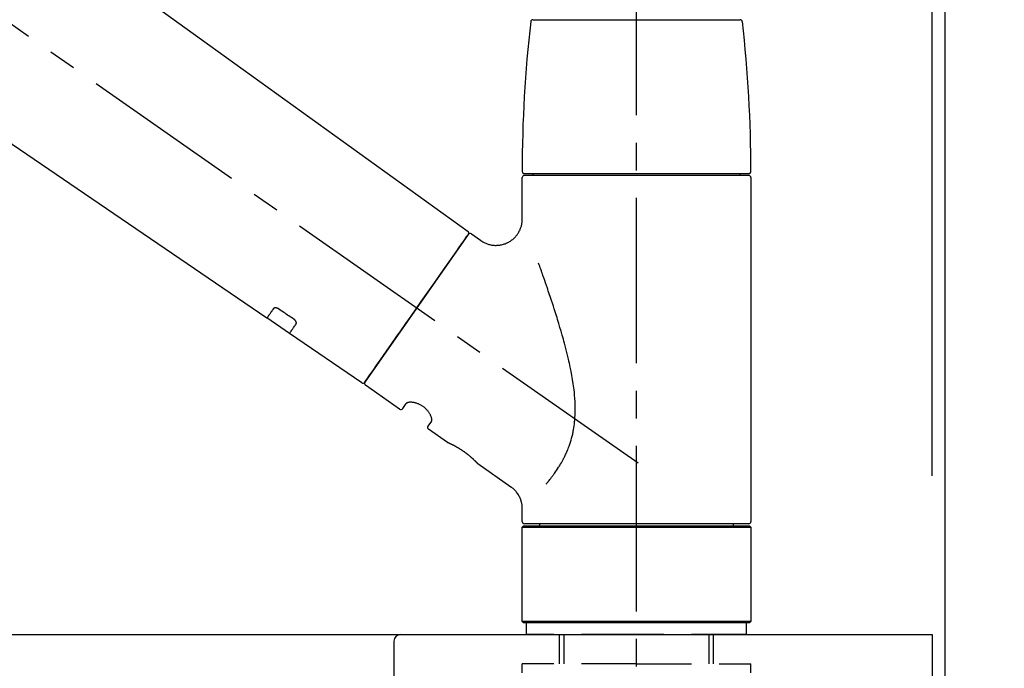
# Model space of a CAD drawing. Extents: x 55896 to 82369, y -22053 to -13183.
# Drawn here: x 65963 to 66186, y -19129 to -18982 of the extents above; entities that cross this region are included whole.
import ezdxf

# ---------------------------------------------------------------- set-up
doc = ezdxf.new("R2010")
doc.units = 0
doc.header["$LTSCALE"] = 50
doc.header["$MEASUREMENT"] = 0
doc.linetypes.add('CENTER2', pattern=[1.125, 0.75, -0.125, 0.125, -0.125])
doc.linetypes.add('DASHED', pattern=[0.75, 0.5, -0.25])
doc.layers.get('0').update_dxf_attribs({"linetype": 'CONTINUOUS'})
doc.layers.get('DEFPOINTS').update_dxf_attribs({"color": 146, "linetype": 'CONTINUOUS'})
for name, color, linetype in [('111-壁仕上', 3, 'CONTINUOUS'), ('126-甲板', 2, 'CONTINUOUS'), ('150-機器', 8, 'CONTINUOUS'), ('166-寸法B', 11, 'CONTINUOUS')]:
    doc.layers.add(name, color=color, linetype=linetype)
doc.styles.add('KH001', font='txt')
doc.dimstyles.new('KH1xx030', dxfattribs={"dimscale": 30, "dimtxt": 2, "dimasz": 0.6, "dimexe": 0.3, "dimexo": 1.2, "dimgap": 0.5, "dimtad": 3, "dimdec": 1, "dimdsep": 46, "dimlunit": 6, "dimtxsty": 'KH001', "dimblk": 'DOT', "dimcen": 1, "dimdle": 1, "dimclrd": 256, "dimclre": 256, "dimclrt": 256, "dimadec": 0, "dimazin": 0, "dimtfac": 1, "dimtdec": 1, "dimtix": 1, "dimtmove": 2, "dimatfit": 3, "dimldrblk": 'CLOSEDBLANK', "dimfxl": 1, "dimtolj": 1, "dimtzin": 0, "dimlwd": -1, "dimlwe": -1, "dimarcsym": 0})

# ---------------------------------------------------------------- blocks, each defined once
blk = doc.blocks.new('KHB800HL-10_D')
at = {"layer": '150-機器', "linetype": 'Continuous'}
for p, q in [((-219, 0), (219, 0)), ((219, 0), (235.5, 0)), ((217.5, -1.5), (217.5, -198.98))]:
    blk.add_line(p, q, dxfattribs=at)
blk.add_arc((219, -1.5), 1.5, 90, 180, dxfattribs=at)
blk = doc.blocks.new('F402_D')
at = {"layer": '150-機器', "color": 161, "linetype": 'CENTER2'}
blk.add_line((0, -53.67), (0, 250.27), dxfattribs=at)
at = {"layer": '150-機器', "color": 13, "linetype": 'CENTER2'}
blk.add_line((0.34, 36.17), (-286.53, 237.04), dxfattribs=at)
at = {"layer": '150-機器', "color": 13, "linetype": 'Continuous'}
for p, q in [((-158.24, 175.21), (-38.21, 88.74)), ((-83.81, 69.09), (-184.55, 137.62)), ((-23.49, 136.74), (0, 136.74)), ((0, 136.74), (23.49, 136.74)), ((-25.93, 91.62), (-25.93, 100.93)), ((-25.43, 101.83), (25.43, 101.83)), ((25.43, 101.43), (-25.43, 101.43)), ((-23.44, 101.43), (-23.44, 101.83)), ((23.44, 101.83), (23.44, 101.43)), ((25.93, 100.93), (25.93, 22.94)), ((-38.14, 88.07), (-61.59, 54.57)), ((-37.45, 88.19), (-35.35, 86.72)), ((-78.66, 65.58), (-83.85, 69.11)), ((-62.25, 54.41), (-78.7, 65.61)), ((-53.71, 48.44), (-61.47, 53.88)), ((-53.02, 48.57), (-52.2, 49.73)), ((-46.48, 45.72), (-47.3, 44.56)), ((-42.89, 40.86), (-47.18, 43.87)), ((-42.79, 40.81), (-42.79, 40.81)), ((-28.48, 30.78), (-35.99, 36.03)), ((-25.93, 22.94), (-25.93, 25.89)), ((0, 22.44), (-25.43, 22.44)), ((-21.89, 21.94), (-21.89, 22.44)), ((25.43, 22.44), (0, 22.44)), ((21.89, 22.44), (21.89, 21.94)), ((-25.93, 21.64), (-25.63, 21.94)), ((-25.93, 21.64), (25.93, 21.64)), ((-25.93, 0.3), (-25.93, 21.64)), ((-25.63, 21.94), (25.63, 21.94)), ((25.63, 21.94), (25.93, 21.64)), ((25.93, 21.64), (25.93, 0.3)), ((-25.63, 0), (-25.93, 0.3)), ((25.93, 0.3), (-25.93, 0.3)), ((25.63, 0), (-25.63, 0)), ((25.93, 0.3), (25.63, 0))]:
    blk.add_line(p, q, dxfattribs=at)
at = {"layer": '150-機器', "color": 13, "linetype": 'DASHED', "ltscale": 0.5}
for p, q in [((-24.93, -2.69), (-24.93, 0)), ((24.93, -2.69), (24.93, 0)), ((0, -2.69), (-24.93, -2.69)), ((-17.45, -9.33), (-17.45, -2.69)), ((-16.44, -9.33), (-16.44, -2.69)), ((24.93, -2.69), (0, -2.69)), ((16.44, -9.33), (16.44, -2.69)), ((17.45, -9.33), (17.45, -2.69)), ((0, -9.33), (-25.93, -9.33)), ((-25.93, -11.33), (-25.93, -9.33)), ((0, -9.33), (25.93, -9.33)), ((25.93, -11.33), (25.93, -9.33))]:
    blk.add_line(p, q, dxfattribs=at)
at = {"layer": '150-機器', "color": 13, "linetype": 'Continuous'}
for points in [[(-35.35, 86.7), (-35.35, 86.69), (-35.34, 86.69), (-35.34, 86.69), (-35.34, 86.69), (-35.29, 86.65), (-35.24, 86.61), (-35.19, 86.57), (-35.14, 86.53), (-35.04, 86.46), (-34.93, 86.4), (-34.82, 86.34), (-34.7, 86.28), (-34.54, 86.2), (-34.37, 86.12), (-34.2, 86.04), (-34.03, 85.97), (-33.84, 85.9), (-33.65, 85.84), (-33.46, 85.78), (-33.27, 85.73), (-33.07, 85.69), (-32.87, 85.65), (-32.67, 85.62), (-32.47, 85.6), (-32.26, 85.58), (-32.06, 85.57), (-31.85, 85.57), (-31.64, 85.58), (-31.44, 85.59), (-31.23, 85.61), (-31.02, 85.63), (-30.82, 85.67), (-30.61, 85.71), (-30.4, 85.76), (-30.19, 85.82), (-29.98, 85.88), (-29.77, 85.95), (-29.57, 86.04), (-29.37, 86.12), (-29.17, 86.22), (-28.98, 86.32), (-28.79, 86.43), (-28.6, 86.55), (-28.42, 86.68), (-28.25, 86.8), (-28.08, 86.93), (-27.92, 87.07), (-27.77, 87.21), (-27.62, 87.35), (-27.48, 87.5), (-27.35, 87.65), (-27.22, 87.81), (-27.1, 87.96), (-26.99, 88.12), (-26.88, 88.28), (-26.77, 88.44), (-26.68, 88.6), (-26.59, 88.77), (-26.5, 88.94), (-26.42, 89.1), (-26.35, 89.27), (-26.29, 89.44), (-26.23, 89.6), (-26.17, 89.77), (-26.12, 89.94), (-26.08, 90.1), (-26.04, 90.27), (-26, 90.44), (-25.98, 90.6), (-25.95, 90.76), (-25.94, 90.92), (-25.92, 91.08), (-25.91, 91.19), (-25.9, 91.3), (-25.9, 91.41), (-25.9, 91.52), (-25.9, 91.58), (-25.9, 91.64), (-25.91, 91.69), (-25.91, 91.75), (-25.91, 91.75), (-25.91, 91.76), (-25.91, 91.77), (-25.91, 91.77)], [(-39.58, 86.02), (-39.25, 86.48), (-38.95, 86.92), (-38.68, 87.3), (-38.46, 87.62), (-38.42, 87.68), (-38.37, 87.75), (-38.3, 87.84), (-38.21, 87.97), (-38.18, 88.02), (-38.15, 88.06), (-38.13, 88.08), (-38.14, 88.08), (-38.14, 88.07), (-38.14, 88.07), (-38.14, 88.07), (-38.14, 88.07)], [(-61.6, 54.57), (-61.6, 54.57), (-61.6, 54.57), (-61.59, 54.57), (-61.59, 54.57), (-61.31, 54.98), (-61.03, 55.38), (-60.75, 55.78), (-60.46, 56.19), (-59.73, 57.23), (-59, 58.28), (-58.27, 59.32), (-57.54, 60.37), (-56.51, 61.83), (-55.49, 63.29), (-54.47, 64.75), (-53.44, 66.21), (-52.28, 67.87), (-51.12, 69.53), (-49.96, 71.18), (-48.8, 72.84), (-47.69, 74.44), (-46.57, 76.04), (-45.45, 77.63), (-44.33, 79.23), (-43.42, 80.53), (-42.51, 81.83), (-41.6, 83.12), (-40.69, 84.42), (-40.42, 84.82), (-40.14, 85.22), (-39.86, 85.62), (-39.58, 86.02)], [(-20.46, 31.5), (-20.45, 31.52), (-20.43, 31.54), (-20.42, 31.55), (-20.41, 31.57), (-20.39, 31.58), (-20.38, 31.6), (-20.36, 31.62), (-20.35, 31.63), (-20.28, 31.72), (-20.2, 31.81), (-20.13, 31.9), (-20.06, 31.99), (-20, 32.06), (-19.94, 32.14), (-19.88, 32.21), (-19.82, 32.29), (-19.63, 32.51), (-19.45, 32.74), (-19.27, 32.98), (-19.09, 33.21), (-18.97, 33.37), (-18.85, 33.53), (-18.73, 33.7), (-18.61, 33.86), (-18.37, 34.2), (-18.13, 34.55), (-17.9, 34.9), (-17.67, 35.25), (-17.56, 35.43), (-17.44, 35.61), (-17.33, 35.79), (-17.22, 35.98), (-17.05, 36.27), (-16.89, 36.56), (-16.73, 36.85), (-16.58, 37.15), (-16.53, 37.25), (-16.47, 37.35), (-16.42, 37.45), (-16.37, 37.55), (-16.27, 37.76), (-16.17, 37.96), (-16.07, 38.17), (-15.98, 38.37), (-15.93, 38.47), (-15.89, 38.58), (-15.84, 38.68), (-15.79, 38.79), (-15.66, 39.1), (-15.52, 39.42), (-15.4, 39.74), (-15.27, 40.06), (-15.19, 40.28), (-15.12, 40.5), (-15.04, 40.73), (-14.97, 40.95), (-14.83, 41.4), (-14.71, 41.86), (-14.59, 42.32), (-14.48, 42.78), (-14.43, 43.02), (-14.38, 43.25), (-14.34, 43.48), (-14.29, 43.72), (-14.22, 44.19), (-14.15, 44.66), (-14.09, 45.13), (-14.03, 45.6), (-14.01, 45.84), (-13.99, 46.08), (-13.97, 46.32), (-13.96, 46.56), (-13.93, 47.04), (-13.91, 47.52), (-13.9, 48), (-13.9, 48.49), (-13.91, 48.73), (-13.91, 48.96), (-13.92, 49.2), (-13.92, 49.44), (-13.95, 50.16), (-13.98, 50.88), (-14.03, 51.59), (-14.09, 52.3), (-14.14, 52.78), (-14.21, 53.25), (-14.27, 53.72), (-14.34, 54.19), (-14.49, 55.14), (-14.66, 56.08), (-14.83, 57.01), (-15.02, 57.95), (-15.12, 58.41), (-15.22, 58.87), (-15.32, 59.33), (-15.43, 59.79), (-15.65, 60.7), (-15.87, 61.61), (-16.1, 62.52), (-16.34, 63.42), (-16.47, 63.87), (-16.59, 64.32), (-16.72, 64.76), (-16.84, 65.21), (-17.1, 66.1), (-17.36, 66.98), (-17.62, 67.87), (-17.89, 68.75), (-18.03, 69.19), (-18.16, 69.62), (-18.3, 70.06), (-18.44, 70.5), (-18.65, 71.15), (-18.86, 71.79), (-19.07, 72.44), (-19.29, 73.09), (-19.36, 73.3), (-19.43, 73.52), (-19.5, 73.73), (-19.57, 73.95), (-19.71, 74.37), (-19.85, 74.79), (-20, 75.22), (-20.14, 75.64), (-20.21, 75.85), (-20.28, 76.06), (-20.36, 76.27), (-20.43, 76.48), (-20.62, 77.04), (-20.82, 77.61), (-21.01, 78.18), (-21.21, 78.74), (-21.33, 79.09), (-21.46, 79.44), (-21.58, 79.8), (-21.71, 80.15), (-21.83, 80.49), (-21.95, 80.83), (-22.07, 81.17), (-22.2, 81.51)], [(-82.32, 71.22), (-82.44, 71.05), (-82.56, 70.87), (-82.68, 70.7), (-82.8, 70.52), (-82.9, 70.39), (-82.99, 70.26), (-83.09, 70.12), (-83.18, 69.99), (-83.31, 69.81), (-83.43, 69.63), (-83.56, 69.45), (-83.68, 69.27), (-83.71, 69.23), (-83.74, 69.19), (-83.77, 69.15), (-83.81, 69.09), (-83.81, 69.09), (-83.81, 69.08), (-83.81, 69.08), (-83.81, 69.08), (-83.81, 69.08), (-83.81, 69.08), (-83.81, 69.09), (-83.81, 69.09), (-83.81, 69.09), (-83.81, 69.09), (-83.81, 69.09), (-83.81, 69.09)], [(-81.15, 71.15), (-81.15, 71.15), (-81.16, 71.16), (-81.16, 71.16), (-81.17, 71.16), (-81.18, 71.17), (-81.19, 71.18), (-81.2, 71.18), (-81.21, 71.19), (-81.22, 71.2), (-81.24, 71.21), (-81.25, 71.22), (-81.27, 71.22), (-81.29, 71.23), (-81.31, 71.24), (-81.32, 71.25), (-81.34, 71.26), (-81.36, 71.27), (-81.38, 71.28), (-81.41, 71.29), (-81.43, 71.3), (-81.46, 71.31), (-81.49, 71.32), (-81.52, 71.34), (-81.55, 71.35), (-81.59, 71.36), (-81.63, 71.37), (-81.67, 71.38), (-81.7, 71.39), (-81.75, 71.39), (-81.79, 71.4), (-81.83, 71.4), (-81.87, 71.4), (-81.91, 71.4), (-81.95, 71.4), (-81.98, 71.4), (-82.02, 71.39), (-82.05, 71.38), (-82.08, 71.38), (-82.12, 71.37), (-82.15, 71.36), (-82.17, 71.35), (-82.19, 71.33), (-82.21, 71.32), (-82.23, 71.31), (-82.24, 71.3), (-82.26, 71.29), (-82.27, 71.27), (-82.28, 71.26), (-82.29, 71.26), (-82.3, 71.25), (-82.3, 71.24), (-82.31, 71.23), (-82.31, 71.23), (-82.31, 71.23), (-82.31, 71.22), (-82.32, 71.22)], [(-77.68, 68.8), (-77.97, 69), (-78.26, 69.19), (-78.55, 69.39), (-78.84, 69.58), (-79.12, 69.78), (-79.41, 69.98), (-79.7, 70.17), (-79.99, 70.37), (-80.28, 70.56), (-80.57, 70.76), (-80.86, 70.95), (-81.15, 71.15)], [(-78.69, 65.61), (-78.7, 65.61), (-78.7, 65.61), (-78.7, 65.61), (-78.7, 65.61), (-78.7, 65.61), (-78.7, 65.6), (-78.7, 65.6), (-78.7, 65.6), (-78.7, 65.6), (-78.7, 65.61), (-78.7, 65.61), (-78.69, 65.61), (-78.65, 65.67), (-78.62, 65.71), (-78.6, 65.75), (-78.57, 65.79), (-78.44, 65.97), (-78.32, 66.15), (-78.19, 66.33), (-78.06, 66.51), (-77.97, 66.65), (-77.88, 66.78), (-77.78, 66.92), (-77.69, 67.05), (-77.56, 67.23), (-77.44, 67.4), (-77.32, 67.58), (-77.2, 67.75)], [(-77.2, 67.75), (-77.19, 67.76), (-77.19, 67.76), (-77.19, 67.76), (-77.19, 67.77), (-77.18, 67.77), (-77.18, 67.78), (-77.17, 67.79), (-77.17, 67.8), (-77.16, 67.81), (-77.15, 67.83), (-77.15, 67.85), (-77.14, 67.86), (-77.14, 67.89), (-77.13, 67.91), (-77.13, 67.93), (-77.13, 67.96), (-77.13, 67.99), (-77.13, 68.02), (-77.13, 68.05), (-77.14, 68.09), (-77.15, 68.12), (-77.16, 68.16), (-77.17, 68.19), (-77.18, 68.23), (-77.2, 68.26), (-77.22, 68.3), (-77.24, 68.34), (-77.26, 68.37), (-77.28, 68.41), (-77.3, 68.44), (-77.32, 68.47), (-77.35, 68.5), (-77.37, 68.53), (-77.39, 68.55), (-77.41, 68.58), (-77.44, 68.6), (-77.45, 68.62), (-77.47, 68.64), (-77.49, 68.65), (-77.51, 68.67), (-77.53, 68.69), (-77.55, 68.71), (-77.57, 68.72), (-77.59, 68.74), (-77.61, 68.75), (-77.62, 68.76), (-77.64, 68.77), (-77.65, 68.78), (-77.66, 68.79), (-77.66, 68.79), (-77.67, 68.8), (-77.68, 68.8)], [(-46.48, 45.74), (-46.48, 45.74), (-46.48, 45.74), (-46.48, 45.74), (-46.48, 45.74), (-46.47, 45.74), (-46.47, 45.75), (-46.46, 45.75), (-46.46, 45.76), (-46.45, 45.8), (-46.44, 45.84), (-46.43, 45.87), (-46.42, 45.91), (-46.42, 45.98), (-46.42, 46.05), (-46.42, 46.11), (-46.43, 46.18), (-46.45, 46.28), (-46.47, 46.37), (-46.49, 46.47), (-46.52, 46.56), (-46.55, 46.67), (-46.59, 46.79), (-46.64, 46.9), (-46.68, 47.01), (-46.74, 47.13), (-46.8, 47.25), (-46.87, 47.36), (-46.94, 47.48), (-47.02, 47.6), (-47.1, 47.73), (-47.18, 47.85), (-47.27, 47.96), (-47.37, 48.08), (-47.47, 48.2), (-47.57, 48.31), (-47.67, 48.42), (-47.79, 48.53), (-47.9, 48.64), (-48.02, 48.75), (-48.15, 48.85), (-48.27, 48.94), (-48.4, 49.03), (-48.53, 49.12), (-48.66, 49.21), (-48.79, 49.29), (-48.92, 49.36), (-49.06, 49.43), (-49.19, 49.5), (-49.33, 49.56), (-49.46, 49.62), (-49.6, 49.67), (-49.74, 49.72), (-49.88, 49.77), (-50.01, 49.81), (-50.15, 49.85), (-50.29, 49.88), (-50.42, 49.91), (-50.55, 49.93), (-50.68, 49.95), (-50.82, 49.97), (-50.94, 49.98), (-51.06, 49.99), (-51.18, 49.99), (-51.3, 49.99), (-51.41, 49.99), (-51.51, 49.98), (-51.61, 49.96), (-51.71, 49.95), (-51.79, 49.94), (-51.87, 49.92), (-51.94, 49.89), (-52.02, 49.86), (-52.06, 49.84), (-52.09, 49.82), (-52.13, 49.8), (-52.17, 49.77), (-52.18, 49.76), (-52.18, 49.76), (-52.19, 49.75), (-52.2, 49.74), (-52.2, 49.74), (-52.2, 49.74), (-52.2, 49.74), (-52.2, 49.73)], [(-35.94, 36), (-35.94, 36), (-35.94, 36), (-35.94, 36), (-35.94, 36), (-35.94, 36), (-35.94, 36), (-35.94, 36), (-35.94, 36), (-35.94, 36), (-35.94, 36.01), (-35.95, 36.01), (-35.95, 36.01), (-35.95, 36.01), (-35.95, 36.01), (-35.96, 36.02), (-35.96, 36.02), (-35.97, 36.04), (-35.99, 36.05), (-36, 36.07), (-36.02, 36.08), (-36.02, 36.09), (-36.03, 36.09), (-36.03, 36.1), (-36.04, 36.11), (-36.05, 36.12), (-36.07, 36.14), (-36.08, 36.15), (-36.1, 36.16), (-36.11, 36.18), (-36.13, 36.2), (-36.14, 36.22), (-36.16, 36.23), (-36.18, 36.25), (-36.2, 36.28), (-36.22, 36.3), (-36.24, 36.32), (-36.27, 36.34), (-36.29, 36.36), (-36.31, 36.39), (-36.33, 36.41), (-36.35, 36.42), (-36.36, 36.44), (-36.37, 36.45), (-36.38, 36.46), (-36.43, 36.5), (-36.47, 36.55), (-36.51, 36.59), (-36.55, 36.63), (-36.58, 36.66), (-36.61, 36.69), (-36.64, 36.72), (-36.67, 36.75), (-36.73, 36.8), (-36.78, 36.85), (-36.83, 36.9), (-36.89, 36.95), (-36.91, 36.97), (-36.92, 36.99), (-36.94, 37.01), (-36.96, 37.02), (-37, 37.06), (-37.04, 37.1), (-37.08, 37.14), (-37.12, 37.17), (-37.14, 37.19), (-37.16, 37.21), (-37.18, 37.23), (-37.2, 37.25), (-37.27, 37.31), (-37.33, 37.36), (-37.4, 37.42), (-37.46, 37.48), (-37.51, 37.52), (-37.55, 37.56), (-37.6, 37.6), (-37.65, 37.64), (-37.72, 37.7), (-37.8, 37.77), (-37.87, 37.83), (-37.95, 37.89), (-37.97, 37.91), (-38, 37.93), (-38.02, 37.95), (-38.05, 37.97), (-38.1, 38.02), (-38.15, 38.06), (-38.21, 38.1), (-38.26, 38.14), (-38.31, 38.18), (-38.37, 38.23), (-38.42, 38.27), (-38.47, 38.31), (-38.53, 38.35), (-38.58, 38.39), (-38.64, 38.43), (-38.7, 38.48), (-38.75, 38.52), (-38.81, 38.56), (-38.86, 38.6), (-38.92, 38.64), (-38.95, 38.66), (-38.98, 38.68), (-39.01, 38.7), (-39.04, 38.72), (-39.12, 38.79), (-39.21, 38.85), (-39.3, 38.91), (-39.38, 38.97), (-39.44, 39.01), (-39.5, 39.05), (-39.56, 39.08), (-39.62, 39.12), (-39.7, 39.18), (-39.79, 39.23), (-39.88, 39.29), (-39.96, 39.34), (-39.99, 39.36), (-40.02, 39.38), (-40.05, 39.4), (-40.08, 39.42), (-40.14, 39.45), (-40.19, 39.49), (-40.25, 39.52), (-40.31, 39.56), (-40.34, 39.57), (-40.37, 39.59), (-40.4, 39.61), (-40.42, 39.63), (-40.51, 39.67), (-40.59, 39.72), (-40.68, 39.77), (-40.76, 39.82), (-40.81, 39.85), (-40.87, 39.88), (-40.92, 39.91), (-40.97, 39.94), (-41.05, 39.98), (-41.13, 40.02), (-41.2, 40.06), (-41.28, 40.1), (-41.31, 40.12), (-41.33, 40.13), (-41.36, 40.14), (-41.38, 40.16), (-41.43, 40.18), (-41.48, 40.21), (-41.53, 40.23), (-41.57, 40.25), (-41.6, 40.27), (-41.62, 40.28), (-41.64, 40.29), (-41.67, 40.3), (-41.73, 40.33), (-41.8, 40.37), (-41.86, 40.4), (-41.93, 40.43), (-41.97, 40.45), (-42.01, 40.47), (-42.05, 40.49), (-42.09, 40.51), (-42.16, 40.54), (-42.23, 40.57), (-42.3, 40.61), (-42.37, 40.64), (-42.4, 40.65), (-42.43, 40.67), (-42.46, 40.68), (-42.49, 40.69), (-42.53, 40.71), (-42.56, 40.72), (-42.6, 40.74), (-42.64, 40.76), (-42.65, 40.76), (-42.66, 40.77), (-42.67, 40.77), (-42.68, 40.78), (-42.7, 40.78), (-42.72, 40.79), (-42.74, 40.8), (-42.75, 40.81), (-42.76, 40.81), (-42.77, 40.81), (-42.78, 40.82), (-42.79, 40.82), (-42.8, 40.83), (-42.82, 40.83), (-42.84, 40.84), (-42.86, 40.85), (-42.87, 40.86), (-42.88, 40.86), (-42.89, 40.87), (-42.89, 40.87), (-42.89, 40.87), (-42.89, 40.86), (-42.89, 40.86), (-42.88, 40.86)], [(-42.68, 40.76), (-42.68, 40.77), (-42.69, 40.77), (-42.7, 40.77), (-42.71, 40.78), (-42.72, 40.78), (-42.73, 40.79), (-42.74, 40.79), (-42.75, 40.8), (-42.76, 40.8), (-42.77, 40.8), (-42.78, 40.81), (-42.78, 40.81), (-42.79, 40.81), (-42.79, 40.81), (-42.79, 40.81), (-42.79, 40.81), (-42.79, 40.81), (-42.79, 40.81), (-42.79, 40.81), (-42.79, 40.81)], [(-25.94, 25.89), (-25.94, 25.94), (-25.94, 25.98), (-25.93, 26.03), (-25.93, 26.08), (-25.93, 26.19), (-25.93, 26.31), (-25.94, 26.43), (-25.95, 26.54), (-25.97, 26.73), (-26, 26.91), (-26.03, 27.09), (-26.07, 27.27), (-26.13, 27.47), (-26.18, 27.67), (-26.25, 27.87), (-26.32, 28.07), (-26.4, 28.27), (-26.49, 28.46), (-26.59, 28.66), (-26.69, 28.85), (-26.8, 29.04), (-26.92, 29.23), (-27.05, 29.41), (-27.18, 29.58), (-27.32, 29.75), (-27.47, 29.91), (-27.63, 30.07), (-27.78, 30.23), (-27.89, 30.33), (-27.99, 30.43), (-28.1, 30.53), (-28.22, 30.62), (-28.28, 30.66), (-28.35, 30.7), (-28.41, 30.73), (-28.47, 30.77), (-28.47, 30.77), (-28.48, 30.77), (-28.48, 30.78), (-28.48, 30.78)]]:
    blk.add_lwpolyline(points, dxfattribs=at)
for centre, radius, start, end in [((273.27, 102.24), 299.21, 173.4651, 179.9836), ((-23.49, 136.24), 0.499, 90, 173.4651), ((23.49, 136.24), 0.499, 6.5349, 90), ((-273.27, 102.24), 299.21, 0.0164, 6.5349), ((-25.43, 102.33), 0.499, 179.9836, 270), ((-25.43, 100.93), 0.499, 90, 180), ((25.43, 102.33), 0.499, 270, 0.0164), ((25.43, 100.93), 0.499, 0, 90), ((-38.55, 88.36), 0.499, 325, 54.7271), ((-37.73, 87.78), 0.499, 55, 145), ((-62.01, 54.85), 0.499, 236.2642, 325), ((-61.19, 54.29), 0.499, 145, 235), ((-53.43, 48.85), 0.499, 235, 325), ((-46.89, 44.28), 0.499, 145, 235), ((-25.43, 22.94), 0.499, 180, 270), ((25.43, 22.94), 0.499, 270, 0)]:
    blk.add_arc(centre, radius, start, end, dxfattribs=at)
blk = doc.blocks.new('_Dot')
at = {"color": 0, "linetype": 'ByBlock', "lineweight": -2}
blk.add_line((-0.5, 0), (-1, 0), dxfattribs=at)
at = {"color": 0, "linetype": 'ByBlock', "const_width": 0.5}
blk.add_lwpolyline([(-0.25, 0, 1), (0.25, 0, 1)], format="xyb", close=True, dxfattribs=at)
blk = doc.blocks.new('*D75')
at = {"layer": '166-寸法B', "transparency": 16777216}
for p, q in [((65522.97, -19085.45), (65522.97, -18703.26)), ((66172.97, -19085.45), (66172.97, -18703.26)), ((65540.97, -18712.26), (66154.97, -18712.26))]:
    blk.add_line(p, q, dxfattribs=at)
at = {"layer": 'DEFPOINTS', "color": 0, "transparency": 16777216}
for p in [(66172.97, -18712.26), (65522.97, -19121.45), (66172.97, -19121.45)]:
    blk.add_point(p, dxfattribs=at)
at = {"layer": '166-寸法B', "transparency": 16777216, "xscale": 18, "yscale": 18, "zscale": 18, "rotation": 180}
blk.add_blockref('_Dot', (65522.97, -18712.26), dxfattribs=at)
at = {"layer": '166-寸法B', "transparency": 16777216, "xscale": 18, "yscale": 18, "zscale": 18}
blk.add_blockref('_Dot', (66172.97, -18712.26), dxfattribs=at)
at = {"layer": '166-寸法B', "transparency": 16777216, "insert": (65847.97, -18667.26), "char_height": 60, "attachment_point": 5, "style": 'KH001'}
blk.add_mtext('\\A1;650', dxfattribs=at)
blk = doc.blocks.new('_ClosedBlank')
at = {"color": 0, "linetype": 'ByBlock', "lineweight": -2}
for p, q in [((-1, 0.167), (0, 0)), ((-1, 0.167), (-1, -0.167)), ((0, 0), (-1, -0.167))]:
    blk.add_line(p, q, dxfattribs=at)
blk = doc.blocks.new('*D76')
at = {"layer": '166-寸法B', "transparency": 16777216}
for p, q in [((66169.97, -19085.45), (66169.97, -18838.26)), ((66172.97, -19085.45), (66172.97, -18838.26)), ((66151.97, -18847.26), (66133.97, -18847.26)), ((66172.97, -18847.26), (66169.97, -18847.26)), ((66172.97, -18847.26), (66169.97, -18847.26)), ((66631.43, -18847.26), (66172.97, -18847.26)), ((66190.97, -18847.26), (66208.97, -18847.26))]:
    blk.add_line(p, q, dxfattribs=at)
at = {"layer": 'DEFPOINTS', "color": 0, "transparency": 16777216}
for p in [(66169.97, -18847.26), (66169.97, -19121.45), (66172.97, -19121.45)]:
    blk.add_point(p, dxfattribs=at)
at = {"layer": '166-寸法B', "transparency": 16777216, "xscale": 18, "yscale": 18, "zscale": 18}
blk.add_blockref('_Dot', (66169.97, -18847.26), dxfattribs=at)
at = {"layer": '166-寸法B', "transparency": 16777216, "xscale": 18, "yscale": 18, "zscale": 18, "rotation": 180}
blk.add_blockref('_Dot', (66172.97, -18847.26), dxfattribs=at)
at = {"layer": '166-寸法B', "transparency": 16777216, "insert": (66426.99, -18797.23), "char_height": 60, "attachment_point": 5, "style": 'KH001'}
blk.add_mtext('\\A1;3〈ｸﾘｱﾗﾝｽ〉', dxfattribs=at)
blk = doc.blocks.new('*D77')
at = {"layer": '166-寸法B', "transparency": 16777216}
for p, q in [((65522.97, -19085.45), (65522.97, -18838.26)), ((66169.97, -19085.45), (66169.97, -18838.26)), ((66151.97, -18847.26), (65540.97, -18847.26))]:
    blk.add_line(p, q, dxfattribs=at)
at = {"layer": 'DEFPOINTS', "color": 0, "transparency": 16777216}
for p in [(65522.97, -18847.26), (65522.97, -19121.45), (66169.97, -19121.45)]:
    blk.add_point(p, dxfattribs=at)
at = {"layer": '166-寸法B', "transparency": 16777216, "xscale": 18, "yscale": 18, "zscale": 18, "rotation": 180}
blk.add_blockref('_Dot', (65522.97, -18847.26), dxfattribs=at)
at = {"layer": '166-寸法B', "transparency": 16777216, "xscale": 18, "yscale": 18, "zscale": 18}
blk.add_blockref('_Dot', (66169.97, -18847.26), dxfattribs=at)
at = {"layer": '166-寸法B', "transparency": 16777216, "insert": (65846.47, -18802.26), "char_height": 60, "attachment_point": 5, "style": 'KH001'}
blk.add_mtext('\\A1;647', dxfattribs=at)

msp = doc.modelspace()

# ---------------------------------------------------------------- linework, layer by layer
at = {"layer": '111-壁仕上', "ltscale": 2}
msp.add_lwpolyline([(65349.02, -19981.45), (66172.97, -19981.45), (66172.97, -17581.45), (65349.02, -17581.45)], dxfattribs=at)
at = {"layer": '126-甲板'}
msp.add_lwpolyline([(65522.97, -19121.45), (66169.97, -19121.45), (66169.97, -19161.45), (65522.97, -19161.45)], close=True, dxfattribs=at)

# ---------------------------------------------------------------- block references
at = {"layer": '150-機器'}
for name, p in [('F402_D', (66102.97, -19118.76)), ('KHB800HL-10_D', (65830.47, -19121.45))]:
    msp.add_blockref(name, p, dxfattribs=at)

# ---------------------------------------------------------------- dimensions: what is measured, and where the dimension line sits
at = {"layer": '166-寸法B'}
for base, p1, p2, picture, middle in [((66172.97, -18712.26), (65522.97, -19121.45), (66172.97, -19121.45), '*D75', (65847.97, -18667.26)), ((65522.97, -18847.26), (66169.97, -19121.45), (65522.97, -19121.45), '*D77', (65846.47, -18802.26))]:
    dim = msp.add_linear_dim(base=base, p1=p1, p2=p2, dimstyle='KH1xx030', dxfattribs=at)
    dim.commit()
    dim.dimension.update_dxf_attribs({"geometry": picture, "text_midpoint": middle})
dim = msp.add_linear_dim(base=(66169.97, -18847.26), p1=(66172.97, -19121.45), p2=(66169.97, -19121.45), text='<>〈ｸﾘｱﾗﾝｽ〉', dimstyle='KH1xx030', override={"dimtmove": 1}, dxfattribs=at)
dim.commit()
dim.dimension.update_dxf_attribs({"geometry": '*D76', "text_midpoint": (66426.99, -18867.11), "dimtype": 128})

doc.saveas('drawing.dxf')
